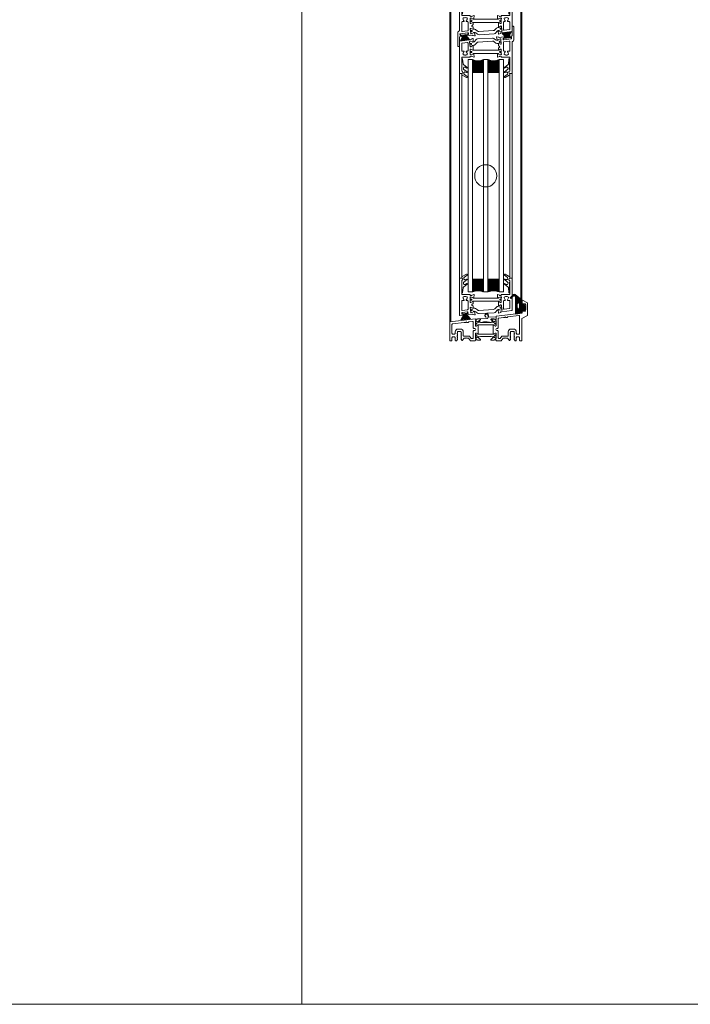
# Model space of a CAD drawing. Extents: x -2817 to 14334, y -3100 to 3352.
# Drawn here: x -420 to 184, y -548 to 339 of the extents above; entities that cross this region are included whole.
import ezdxf

# ---------------------------------------------------------------- set-up
doc = ezdxf.new("R2010")
doc.units = 0
doc.header["$LTSCALE"] = 0.5
doc.layers.get('0').update_dxf_attribs({"lineweight": 18})
for name, color, linetype, lineweight in [('Dichtung', 6, 'Continuous', 18), ('DICHTUNGEN', 6, 'Continuous', 18), ('Glas', 5, 'Continuous', 18), ('PROFILE', 3, 'Continuous', 18), ('PROFILTRENNUNG', 2, 'Continuous', 18), ('Vertikal', 7, 'Continuous', 18)]:
    doc.layers.add(name, color=color, linetype=linetype, lineweight=lineweight)

# ---------------------------------------------------------------- blocks, each defined once
blk = doc.blocks.new('41074')
at = {"layer": 'DICHTUNGEN'}
blk.add_lwpolyline([(14.05, 2.57, -0.699065), (13.98, 2.4, 0.699065), (14.05, 2.57), (12.96, 4.06, -0.443418), (13.05, 4.49), (14.69, 5.47, -0.281534), (14.9, 5.47, 0.069485), (19.14, 4.88, 0.020932), (21.19, 4.97, 0.022625), (23.35, 5.5, -0.195097), (23.72, 5.45), (25.11, 4.62, -0.443418), (25.2, 4.19), (24.11, 2.7), (23.84, 2.5), (23.84, 2.26), (17.96, 1.69), (17.64, 1.67, 0.189526), (17.38, 1.54), (16.98, 0.47), (17.78, -2.05), (18.97, -1.84, 0.170584), (19.63, -1.51, 0.534329), (19, 0.46), (19.08, 0.75, -0.764536), (19.04, -2.23), (17.4, -2.52), (16.39, 0.67), (9.7, 0.4), (9.7, 2.69), (13.98, 2.4)], format="xyb", dxfattribs=at)
blk = doc.blocks.new('P24_unten_V2')
at = {"layer": 'PROFILE'}
for points in [[(32.5, 20), (37.5, 22.89), (37.5, 34.11), (32.5, 37), (32.5, 32.75, 1), (33.5, 32.75), (33.5, 33.25), (35, 33.25, -0.414214), (36, 32.25), (36, 27.75, -0.414214), (35, 26.75), (33.5, 26.75), (33.5, 27.25, 1), (32.5, 27.25), (32.5, 25), (9.3, 22.15), (9.3, 19.5, -0.562641), (8.25, 19.34, 0.414214), (8, 19.48), (7.8, 19.42, -0.414214), (7.55, 19.55), (7.53, 19.64), (4.83, 19.64, 0.680876), (4.69, 19.3), (6.71, 17.41), (6.88, 16.64, 1.245974), (7.23, 16.81), (8.7, 17.91, -0.843039), (9.29, 17.99), (9.3, 17.9), (9.3, 13.5, -0.414214), (9.1, 13.3), (8.55, 13.3, -0.131652), (8.45, 13.33), (7.2, 14.05, 1), (6.8, 14.05), (6.8, 6.25, 1), (7.2, 6.25), (8.45, 6.97, -0.131652), (8.55, 7), (9.1, 7, -0.414214), (9.3, 6.8), (9.3, 2.4), (9.29, 2.31, -0.843039), (8.7, 2.39), (7.23, 3.49, 1.245974), (6.88, 3.66), (6.71, 2.89), (4.69, 1, 0.680876), (4.83, 0.66), (7.53, 0.66), (7.55, 0.75, -0.414214), (7.8, 0.88), (8, 0.82, 0.414214), (8.25, 0.96, -0.521881), (9.3, 0.5, 0.414214), (9.8, 0), (13.85, 0), (15.7, 2.2), (17.1, 2.2), (17.6, 2.7), (18.1, 2.2), (19.5, 2.2), (20.98, 0.45, 0.440011), (21.71, 0.41), (22.3, 1), (22.3, 1.41), (21.8, 1.7), (22.3, 1.99), (22.3, 2.81), (21.8, 3.1), (22.3, 3.39), (22.3, 4.21), (21.8, 4.5), (22.3, 4.79), (22.3, 5.61), (21.8, 5.9), (22.3, 6.19), (22.3, 7.01), (21.8, 7.3), (22.3, 7.59), (22.3, 8, -0.414214), (22.8, 8.5), (25, 8.5, -0.414214), (25.5, 8), (25.5, 6.89), (26, 6.6), (25.5, 6.31), (25.5, 5.49), (26, 5.2), (25.5, 4.91), (25.5, 4.09), (26, 3.8), (25.5, 3.51), (25.5, 2.69), (26, 2.4), (25.5, 2.11), (25.5, 1), (26.5, 0), (27, 0, 0.414214), (27.5, 0.5), (27.5, 2.5, -0.414214), (28.5, 3.5), (29.5, 3.5, -0.414214), (30.5, 2.5), (30.5, 0.5, 0.414214), (31, 0), (32.5, 0)], [(-7.53, 19.64), (-7.55, 19.55, -0.414214), (-7.8, 19.42), (-8, 19.48, 0.414214), (-8.25, 19.34, -0.526044), (-9.3, 19.78), (-32.5, 17), (-32.5, 0), (-31, 0, 0.414214), (-30.5, 0.5), (-30.5, 2.5, -0.414214), (-29.5, 3.5), (-28.5, 3.5, -0.414214), (-27.5, 2.5), (-27.5, 0.5, 0.414214), (-27, 0), (-26.5, 0), (-25.5, 1), (-25.5, 2.11), (-26, 2.4), (-25.5, 2.69), (-25.5, 3.51), (-26, 3.8), (-25.5, 4.09), (-25.5, 4.91), (-26, 5.2), (-25.5, 5.49), (-25.5, 6.31), (-26, 6.6), (-25.5, 6.89), (-25.5, 8, -0.414214), (-25, 8.5), (-22.8, 8.5, -0.414214), (-22.3, 8), (-22.3, 7.59), (-21.8, 7.3), (-22.3, 7.01), (-22.3, 6.19), (-21.8, 5.9), (-22.3, 5.61), (-22.3, 4.79), (-21.8, 4.5), (-22.3, 4.21), (-22.3, 3.39), (-21.8, 3.1), (-22.3, 2.81), (-22.3, 1.99), (-21.8, 1.7), (-22.3, 1.41), (-22.3, 1), (-21.71, 0.41, 0.440011), (-20.98, 0.45), (-19.5, 2.2), (-18.1, 2.2), (-17.6, 2.7), (-17.1, 2.2), (-15.7, 2.2), (-13.85, 0), (-9.8, 0, 0.414214), (-9.3, 0.5, -0.521881), (-8.25, 0.96), (-8.25, 0.96), (-8.25, 0.96, 0.414214), (-8, 0.82), (-7.8, 0.88, -0.414214), (-7.55, 0.75), (-7.53, 0.66), (-4.83, 0.66, 0.680876), (-4.69, 1), (-6.71, 2.89), (-6.88, 3.66, 1.245974), (-7.23, 3.49), (-8.7, 2.39, -0.843039), (-9.29, 2.31), (-9.3, 2.4), (-9.3, 6.8, -0.414214), (-9.1, 7), (-8.55, 7, -0.131652), (-8.45, 6.97), (-7.2, 6.25, 1), (-6.8, 6.25), (-6.8, 14.05, 1), (-7.2, 14.05), (-8.45, 13.33, -0.131652), (-8.55, 13.3), (-9.1, 13.3, -0.414214), (-9.3, 13.5), (-9.3, 17.9), (-9.29, 17.99, -0.843039), (-8.7, 17.91), (-7.23, 16.81, 1.245974), (-6.88, 16.64), (-6.71, 17.41), (-4.69, 19.3, 0.680876), (-4.83, 19.64)], [(11.3, 12.1, -0.414214), (10.3, 11.1), (9.95, 11.1, 1), (9.95, 9.2), (10.3, 9.2, -0.414214), (11.3, 8.2), (11.3, 2.5, 0.414214), (11.8, 2), (12.68, 2, 0.221695), (13.07, 2.18), (14.61, 4.02, -0.221695), (15, 4.2), (19.8, 4.2, 0.414214), (20.3, 4.7), (20.3, 8, -0.414214), (22.8, 10.5), (25, 10.5, -0.414214), (27.5, 8), (27.5, 7, 0.414214), (28.5, 6), (30, 6, 0.414214), (30.5, 6.5), (30.5, 22.17, 0.450467), (29.94, 22.67), (19.84, 21.43), (19.35, 20.94), (18.1, 20.94), (17.6, 21.44), (17.1, 20.94), (15.85, 20.94), (11.74, 20.44, 0.378866), (11.3, 19.94)], [(-9.95, 11.1), (-10.3, 11.1, -0.414214), (-11.3, 12.1), (-11.3, 16.96, 0.449548), (-11.86, 17.46), (-15.37, 17.04), (-15.85, 16.56), (-17.1, 16.56), (-17.6, 17.06), (-18.1, 16.56), (-19.35, 16.56), (-30.06, 15.28, 0.37974), (-30.5, 14.78), (-30.5, 7, 0.414214), (-29.5, 6), (-28.5, 6, 0.414214), (-27.5, 7), (-27.5, 8, -0.414214), (-25, 10.5), (-22.8, 10.5, -0.414214), (-20.3, 8), (-20.3, 4.7, 0.414214), (-19.8, 4.2), (-15, 4.2, -0.221695), (-14.61, 4.02), (-13.07, 2.18, 0.221695), (-12.68, 2), (-11.8, 2, 0.414214), (-11.3, 2.5), (-11.3, 8.2, -0.414214), (-10.3, 9.2), (-9.95, 9.2, 1)]]:
    blk.add_lwpolyline(points, format="xyb", close=True, dxfattribs=at)
at = {"layer": 'PROFILTRENNUNG'}
for points in [[(5.9, 14.23), (4.77, 14.42), (-4.77, 14.42), (-5.9, 14.23), (-6.88, 14.23, 0.131652), (-7.03, 14.18), (-8.51, 13.33, -0.131652), (-8.61, 13.3), (-9.1, 13.3, -0.414214), (-9.3, 13.5), (-9.3, 14.9), (-8.85, 14.9, 1.69614), (-8.85, 15.95), (-9.3, 15.95), (-9.3, 17.35, -0.414214), (-9.1, 17.55), (-8.61, 17.55, -0.131652), (-8.51, 17.52), (-7.03, 16.67, 0.131652), (-6.88, 16.62), (-5.9, 16.62), (-4.77, 16.42), (4.77, 16.42), (5.9, 16.62), (6.88, 16.62, 0.131652), (7.03, 16.67), (8.51, 17.52, -0.131652), (8.61, 17.55), (9.1, 17.55, -0.414214), (9.3, 17.35), (9.3, 15.95), (8.85, 15.95, 1.69614), (8.85, 14.9), (9.3, 14.9), (9.3, 13.5, -0.414214), (9.1, 13.3), (8.61, 13.3, -0.131652), (8.51, 13.33), (7.03, 14.18, 0.131652), (6.88, 14.23)], [(5.9, 6.08), (4.77, 5.88), (-4.77, 5.88), (-5.9, 6.08), (-6.88, 6.08, -0.131652), (-7.03, 6.12), (-8.51, 6.97, 0.131652), (-8.61, 7), (-9.1, 7, 0.414214), (-9.3, 6.8), (-9.3, 5.4), (-8.85, 5.4, -1.69614), (-8.85, 4.35), (-9.3, 4.35), (-9.3, 2.95, 0.414214), (-9.1, 2.75), (-8.61, 2.75, 0.131652), (-8.51, 2.78), (-7.03, 3.63, -0.131652), (-6.88, 3.68), (-5.9, 3.68), (-4.77, 3.88), (4.77, 3.88), (5.9, 3.68), (6.88, 3.68, -0.131652), (7.03, 3.63), (8.51, 2.78, 0.131652), (8.61, 2.75), (9.1, 2.75, 0.414214), (9.3, 2.95), (9.3, 4.35), (8.85, 4.35, -1.69614), (8.85, 5.4), (9.3, 5.4), (9.3, 6.8, 0.414214), (9.1, 7), (8.61, 7, 0.131652), (8.51, 6.97), (7.03, 6.12, -0.131652), (6.88, 6.08)]]:
    blk.add_lwpolyline(points, format="xyb", close=True, dxfattribs=at)
at = {"rotation": 180}
blk.add_blockref('41074', (19.22, 21.91), dxfattribs=at)
blk = doc.blocks.new('TG24_32_Anschlagdichtung_Lippe')
at = {"layer": 'Dichtung'}
h = blk.add_hatch(dxfattribs=at)
h.set_pattern_fill('ANSI37', color=256, scale=0.25)
h.paths.add_polyline_path([(-5.62, 4.4, 0.269146), (-7.63, 4.39, 0.109735), (-10.21, 2.01), (-10.28, 1.81, 0.737232), (-9.63, 1.41, -0.120265), (-7.04, 3.57, -0.275691), (-6.23, 3.52, -0.193344), (-5.29, 2.11), (-5.29, -12.9), (0, -12), (0, -10.12, -1), (0, -9.12), (1.2, -9.12), (1.2, -10.17), (1.7, -10.17), (3.2, -7.1), (1.7, -4.03), (1.2, -4.03), (1.2, -5.08), (0, -5.08, -1), (0, -4.08), (0, 0)])
h.paths.add_polyline_path([(-1.91, -3.82), (-1.91, -7.2, -1), (-4.39, -7.2), (-4.39, -3.82, -1)], flags=16)
at = {"layer": 'Dichtung', "lineweight": 30}
for p, q in [((-10.28, 1.81), (-10.21, 2.01)), ((-5.62, 4.4), (0, 0)), ((-5.29, -12.9), (-5.29, 2.11)), ((0, 0), (0, -4.08)), ((0, -5.08), (1.2, -5.08)), ((1.2, -5.08), (1.2, -4.03)), ((1.2, -4.03), (1.7, -4.03)), ((1.7, -4.03), (3.2, -7.1)), ((3.2, -7.1), (1.7, -10.17)), ((0, -12), (-5.29, -12.9)), ((1.2, -9.12), (0, -9.12)), ((0, -10.12), (0, -12)), ((1.2, -10.17), (1.2, -9.12)), ((1.7, -10.17), (1.2, -10.17))]:
    blk.add_line(p, q, dxfattribs=at)
blk.add_lwpolyline([(-4.39, -7.2, 1), (-1.91, -7.2), (-1.91, -3.82, 1), (-4.39, -3.82), (-4.39, -7.2), (-4.39, -3.82)], format="xyb", dxfattribs=at)
for centre, radius, start, end in [((-9.89, 1.71), 0.4, 165.60405, 311.19941), ((-3.54, -2.61), 8.11, 120.25588, 145.30516), ((-3.91, -2.81), 7.11, 115.95328, 143.58365), ((-6.62, 2.67), 2, 60, 120.25588), ((-6.68, 2.86), 0.8, 55.28637, 115.16736), ((-7.52, 1.65), 2.27, 11.51518, 55.28637), ((0, -4.58), 0.5, 90, 270), ((0, -9.62), 0.5, 90, 270)]:
    blk.add_arc(centre, radius, start, end, dxfattribs=at)
blk = doc.blocks.new('32010')
at = {"layer": 'DICHTUNGEN'}
blk.add_lwpolyline([(3.98, -3.51), (6.91, -1.28, 0.302535), (6.98, -1.07, 0.48532), (6.26, -0.76), (5.41, -1.21, -0.596305), (3.94, -0.24), (3.99, 0.36, -0.223375), (4.42, 1.1), (6.91, 2.82, 0.246571), (7, 2.98), (7, 3.16, 0.566889), (6.26, 3.61), (2.53, 1.6, 0.276414), (2, 0.72), (2, 0, -1), (2, -2, -0.048028), (2, -12.8, 0.414214), (2.2, -13), (2.63, -13, 0.38869), (2.83, -12.82), (3.2, -8.64, -0.209459), (3.59, -7.94), (6.92, -5.36, 0.232514), (7, -5.2), (7, -4.82, 0.566889), (6.71, -4.64), (5.03, -5.54, -0.596305), (3.56, -4.57), (3.59, -4.22, -0.210966)], format="xyb", close=True, dxfattribs=at)
blk = doc.blocks.new('P36B_UNTEN')
at = {"layer": 'DICHTUNGEN'}
for p, q in [((-19.59, -0.59), (-22.5, -6.23)), ((-19.42, -0.57), (-21.61, -6.12)), ((-19.26, -0.55), (-20.82, -6.03)), ((-19.12, -0.53), (-20.09, -5.94)), ((-18.99, -0.51), (-19.41, -5.85)), ((-18.86, -0.5), (-18.75, -5.77)), ((-18.74, -0.48), (-18.1, -5.69)), ((-18.62, -0.47), (-17.46, -5.61)), ((-18.49, -0.45), (-16.8, -5.53)), ((-18.36, -0.44), (-16.11, -5.45)), ((-18.22, -0.42), (-15.38, -5.36)), ((-18.06, -0.4), (-14.59, -5.26)), ((-17.89, -0.38), (-13.7, -5.15))]:
    blk.add_line(p, q, dxfattribs=at)
blk.add_lwpolyline([(-21.03, 0.5, 0.414214), (-21.24, 0.22), (-21.15, -0.53, 0.414214), (-20.87, -0.74), (-16.61, -0.22, 0.414214), (-16.39, 0.06), (-16.48, 0.8, 0.414214), (-16.76, 1.02)], format="xyb", close=True, dxfattribs=at)
at = {"layer": 'PROFILE'}
for points in [[(-14, 16.45), (-14, 16.05, 0.414214), (-13.7, 15.75), (-12.79, 15.75, 0.361398), (-12.49, 16, -0.265514), (-12.3, 16.22), (-10.9, 16.73, -0.548619), (-10.5, 16.42), (-10.71, 14.06, -0.176327), (-10.79, 13.87), (-11.16, 13.51, -0.57735), (-11.49, 13.6), (-11.54, 13.77, 0.267949), (-11.68, 13.91), (-13.7, 14.45), (-13.9, 14.45, 0.6885), (-14.1, 13.93, -0.213422), (-14, 13.7), (-14, 9.85, 0.414214), (-13.7, 9.55), (-13.48, 9.55, 0.13748), (-13.33, 9.59), (-11.8, 10.52, -0.585007), (-11.5, 10.35), (-11.5, 8.6), (-11.5, 8.53, -0.261824), (-11.64, 8.28), (-12.29, 7.88, 0.603098), (-12.22, 6.83), (-11.59, 6.54, -0.294734), (-11.42, 6.27), (-11.42, 4.58, -0.544719), (-11.7, 4.39), (-13.33, 5.13, 0.13748), (-13.49, 5.15), (-13.7, 5.13, 0.414214), (-13.96, 4.79), (-13.49, 0.97, -0.213422), (-13.57, 0.73, 0.6885), (-13.3, 0.24), (-13.11, 0.26), (-11.17, 1.05, 0.267949), (-11.04, 1.21), (-11.02, 1.38, -0.57735), (-10.7, 1.51), (-10.29, 1.19, -0.176327), (-10.18, 1.02), (-9.69, -1.31, -0.548619), (-10.05, -1.66), (-11.5, -1.32, -0.265514), (-11.72, -1.12, 0.361657), (-12.04, -0.92), (-15.65, -1.36), (-16.65, -1.48, -0.414213), (-16.99, -1.22), (-17.04, -0.83, -0.414214), (-16.77, -0.49), (-16.28, -0.43, 0.414213), (-16.02, -0.1), (-16.13, 0.8, 0.414214), (-16.46, 1.06), (-21.32, 0.46, 0.414214), (-21.59, 0.13), (-21.48, -0.77, 0.414214), (-21.14, -1.03), (-20.65, -0.97, -0.414213), (-20.31, -1.23), (-20.26, -1.63, -0.414214), (-20.52, -1.96), (-23.48, -2.32, -0.450467), (-23.7, -2.12), (-23.7, 21.77), (-23.7, 31.05, -0.414214), (-23.4, 31.35), (-21.7, 31.35, -0.889854), (-21.47, 29.38, 0.34754), (-21.7, 29.09), (-21.7, 21.77), (-21.7, 17.05, 0.414214), (-21.4, 16.75), (-14.3, 16.75, -0.414214)], [(23.44, 2.32, 0.378949), (23.7, 2.62), (23.7, 21.77), (23.7, 31.05, 0.414214), (23.4, 31.35), (21.7, 31.35, 0.889854), (21.47, 29.38, -0.34754), (21.7, 29.09), (21.7, 17.05, -0.414214), (21.4, 16.75), (14.3, 16.75, 0.414214), (14, 16.45), (14, 16.05, -0.414214), (13.7, 15.75), (12.79, 15.75, -0.361398), (12.49, 16, 0.265514), (12.3, 16.22), (10.9, 16.73, 0.548619), (10.5, 16.42), (10.71, 14.06, 0.176327), (10.79, 13.87), (11.16, 13.51, 0.57735), (11.49, 13.6), (11.54, 13.77, -0.267949), (11.68, 13.91), (13.7, 14.45), (13.9, 14.45, -0.6885), (14.1, 13.93, 0.213422), (14, 13.7), (14, 9.85, -0.414214), (13.7, 9.55), (13.48, 9.55, -0.13748), (13.33, 9.59), (11.8, 10.52, 0.585007), (11.5, 10.35), (11.5, 8.6), (11.5, 6.39, 0.626763), (11.96, 6.17), (13.37, 7.29, -0.13748), (13.52, 7.35), (13.73, 7.38, -0.414214), (14.07, 7.11), (14.54, 3.29, 0.213422), (14.66, 3.08, -0.6885), (14.53, 2.54), (14.33, 2.51), (12.26, 2.8, -0.267949), (12.1, 2.93), (12.03, 3.09, 0.57735), (11.69, 3.13), (11.37, 2.73, 0.176327), (11.31, 2.53), (11.39, 0.16, 0.548619), (11.83, -0.09), (13.16, 0.58, 0.265514), (13.32, 0.83, -0.361398), (13.58, 1.11), (14.49, 1.22)], [(-21.7, 2.79, 0.450467), (-21.14, 2.3), (-16.44, 2.87, 0.378866), (-16, 3.37), (-16, 10.75, 0.414214), (-16.5, 11.25), (-17.16, 11.25, -0.267949), (-17.59, 11.5), (-17.64, 11.58, -0.369664), (-17.56, 11.96, 0.181442), (-16.98, 12.96, -0.152422), (-16.89, 13.12, 0.762896), (-17.86, 14.79, -0.152422), (-18.04, 14.8, 0.1762), (-19.16, 14.8, -0.152422), (-19.34, 14.79, 0.762896), (-20.31, 13.12, -0.152422), (-20.22, 12.96, 0.181442), (-19.64, 11.96, -0.369664), (-19.56, 11.58), (-19.61, 11.5, -0.267949), (-20.04, 11.25), (-21.2, 11.25, 0.414214), (-21.7, 10.75)], [(21.26, 4.07, 0.378866), (21.7, 4.56), (21.7, 10.75, 0.414214), (21.2, 11.25), (20.04, 11.25, -0.267949), (19.61, 11.5), (19.56, 11.58, -0.369664), (19.64, 11.96, 0.181442), (20.22, 12.96, -0.152422), (20.31, 13.12, 0.762896), (19.34, 14.79, -0.152422), (19.16, 14.8, 0.1762), (18.04, 14.8, -0.152422), (17.86, 14.79, 0.762896), (16.89, 13.12, -0.152422), (16.98, 12.96, 0.181442), (17.56, 11.96, -0.369664), (17.64, 11.58), (17.59, 11.5, -0.267949), (17.16, 11.25), (16.5, 11.25, 0.414214), (16, 10.75), (16, 3.98, 0.450467), (16.56, 3.49)]]:
    blk.add_lwpolyline(points, format="xyb", close=True, dxfattribs=at)
at = {"layer": 'PROFILTRENNUNG'}
for points in [[(13.02, 11.52), (14, 11.52), (14, 9.85, -0.414214), (13.7, 9.55), (13.48, 9.55, -0.13748), (13.33, 9.59), (11.8, 10.52, 0.13748), (11.7, 10.55), (-11.7, 10.55, 0.13748), (-11.8, 10.52), (-13.33, 9.59, -0.13748), (-13.48, 9.55), (-13.7, 9.55, -0.414214), (-14, 9.85), (-14, 11.52), (-12.96, 11.52, 0.969364), (-12.9, 12.52), (-14, 12.52), (-14, 14.14, -0.493145), (-13.62, 14.43), (-11.68, 13.91, -0.267949), (-11.54, 13.77), (-11.49, 13.6, 0.339454), (-11.3, 13.45), (11.3, 13.45, 0.339454), (11.49, 13.6), (11.54, 13.77, -0.267949), (11.68, 13.91), (13.62, 14.43, -0.493145), (14, 14.14), (14, 12.52), (13.08, 12.52, 1.031604)], [(-13.49, 5.15, -0.13748), (-13.33, 5.13), (-11.7, 4.39, 0.129096), (-11.6, 4.38), (-10.59, 4.47, -0.193315), (-9.16, 4.04), (-7.59, 2.78, 0.193315), (-6.16, 2.35), (6.79, 3.15, 0.18684), (8.09, 3.79), (9.55, 5.39, -0.18684), (10.85, 6.03), (11.81, 6.11, 0.145883), (11.96, 6.17), (13.37, 7.29, -0.13748), (13.52, 7.35), (13.73, 7.38, -0.414214), (14.07, 7.11), (14.27, 5.48), (13.29, 5.39, 1), (13.38, 4.4), (14.39, 4.49), (14.59, 2.86, -0.493145), (14.25, 2.52), (12.26, 2.8, -0.267949), (12.1, 2.93), (12.03, 3.09, 0.330184), (11.83, 3.21), (11.31, 3.16, 0.216934), (9.87, 2.35), (8.99, 1.14, -0.216934), (7.55, 0.32), (-5.93, -0.52, -0.194269), (-7.36, -0.09), (-8.91, 1.16, 0.194269), (-10.34, 1.59), (-10.84, 1.55, 0.348777), (-11.02, 1.38), (-11.04, 1.21, -0.267949), (-11.17, 1.05), (-13.03, 0.29, -0.493145), (-13.44, 0.54), (-13.66, 2.32), (-12.61, 2.42, 1), (-12.7, 3.41), (-13.78, 3.32), (-13.96, 4.79, -0.414214), (-13.7, 5.13)]]:
    blk.add_lwpolyline(points, format="xyb", close=True, dxfattribs=at)
blk.add_blockref('32010', (-23.7, 31.35))
at = {"xscale": -1}
blk.add_blockref('32010', (23.7, 31.35), dxfattribs=at)
blk = doc.blocks.new('P35B_OBEN')
at = {"layer": 'DICHTUNGEN'}
for p, q in [((18.54, 0.46), (14.35, 5.23)), ((18.71, 0.48), (15.23, 5.34)), ((18.86, 0.5), (16.03, 5.44)), ((19, 0.51), (16.76, 5.53)), ((19.13, 0.53), (17.44, 5.61)), ((19.26, 0.55), (18.1, 5.69)), ((19.39, 0.56), (18.75, 5.77)), ((19.51, 0.58), (19.39, 5.85)), ((19.64, 0.59), (20.05, 5.93)), ((19.77, 0.61), (20.74, 6.02)), ((19.91, 0.63), (21.47, 6.11)), ((20.06, 0.64), (22.26, 6.2)), ((20.23, 0.67), (23.14, 6.31))]:
    blk.add_line(p, q, dxfattribs=at)
blk.add_lwpolyline([(22.71, -0.29, 0.414214), (22.93, -0.01), (22.84, 0.73, 0.414214), (22.56, 0.95), (16.21, 0.17, 0.414214), (15.99, -0.11), (16.08, -0.85, 0.414214), (16.36, -1.07)], format="xyb", close=True, dxfattribs=at)
at = {"layer": 'PROFILE'}
for points in [[(16.01, -1.11, -0.414214), (15.68, -0.85), (15.57, 0.04, -0.414214), (15.83, 0.38), (16.82, 0.5, 0.414214), (17.09, 0.83), (17.04, 1.23, 0.414213), (16.7, 1.49), (14.31, 1.2), (12.04, 0.92, -0.36181), (11.72, 1.12, 0.265514), (11.5, 1.32), (10.05, 1.66, 0.548619), (9.69, 1.31), (10.18, -1.02, 0.176327), (10.29, -1.19), (10.7, -1.51, 0.57735), (11.02, -1.38), (11.04, -1.21, -0.267949), (11.17, -1.05), (13.11, -0.26), (13.3, -0.24, -0.6885), (13.57, -0.73, 0.213422), (13.49, -0.97), (13.96, -4.79, -0.414214), (13.7, -5.13), (13.49, -5.15, -0.13748), (13.33, -5.13), (11.7, -4.39, 0.544719), (11.42, -4.58), (11.42, -6.27, 0.294734), (11.59, -6.54), (12.22, -6.83, -0.603098), (12.29, -7.88), (11.64, -8.28, 0.261824), (11.5, -8.53), (11.5, -8.6), (11.5, -10.35, 0.585007), (11.8, -10.52), (13.33, -9.59, -0.13748), (13.48, -9.55), (13.7, -9.55, -0.414214), (14, -9.85), (14, -13.7, 0.213422), (14.1, -13.93, -0.6885), (13.9, -14.45), (13.7, -14.45), (11.68, -13.91, -0.267949), (11.54, -13.77), (11.49, -13.6, 0.57735), (11.16, -13.51), (10.79, -13.87, 0.176327), (10.71, -14.06), (10.5, -16.42, 0.548619), (10.9, -16.73), (12.3, -16.22, 0.265514), (12.49, -16, -0.361398), (12.79, -15.75), (13.7, -15.75, -0.414214), (14, -16.05), (14, -16.45, 0.414214), (14.3, -16.75), (21.4, -16.75, -0.414214), (21.7, -17.05), (21.7, -21.77), (21.7, -29.09, -0.34754), (21.47, -29.38, 0.889854), (21.7, -31.35), (23.4, -31.35, 0.414214), (23.7, -31.05), (23.7, -21.77), (23.7, -3.53, -0.267949), (24.2, -2.66), (24.7, -2.37, 0.267949), (25.2, -1.51), (25.2, 10.55, 0.414214), (24.7, 11.05), (24.2, 11.05, 0.414214), (23.7, 10.55), (23.7, 2.62, -0.378866), (23.44, 2.32), (21.76, 2.11, 0.414214), (21.5, 1.78), (21.55, 1.38, 0.414213), (21.89, 1.12), (22.88, 1.24, -0.414214), (23.21, 0.98), (23.32, 0.09, -0.414214), (23.06, -0.25)], [(-23.44, -2.32, 0.378949), (-23.7, -2.62), (-23.7, -21.77), (-23.7, -31.05, 0.414214), (-23.4, -31.35), (-21.7, -31.35, 0.889854), (-21.47, -29.38, -0.34754), (-21.7, -29.09), (-21.7, -17.05, -0.414214), (-21.4, -16.75), (-14.3, -16.75, 0.414214), (-14, -16.45), (-14, -16.05, -0.414214), (-13.7, -15.75), (-12.79, -15.75, -0.361398), (-12.49, -16, 0.265514), (-12.3, -16.22), (-10.9, -16.73, 0.548619), (-10.5, -16.42), (-10.71, -14.06, 0.176327), (-10.79, -13.87), (-11.16, -13.51, 0.57735), (-11.49, -13.6), (-11.54, -13.77, -0.267949), (-11.68, -13.91), (-13.7, -14.45), (-13.9, -14.45, -0.6885), (-14.1, -13.93, 0.213422), (-14, -13.7), (-14, -9.85, -0.414214), (-13.7, -9.55), (-13.48, -9.55, -0.13748), (-13.33, -9.59), (-11.8, -10.52, 0.585007), (-11.5, -10.35), (-11.5, -8.6), (-11.5, -6.39, 0.626763), (-11.96, -6.17), (-13.37, -7.29, -0.13748), (-13.52, -7.35), (-13.73, -7.38, -0.414214), (-14.07, -7.11), (-14.54, -3.29, 0.213422), (-14.66, -3.08, -0.6885), (-14.53, -2.54), (-14.33, -2.51), (-12.26, -2.8, -0.267949), (-12.1, -2.93), (-12.03, -3.09, 0.57735), (-11.69, -3.13), (-11.37, -2.73, 0.176327), (-11.31, -2.53), (-11.39, -0.16, 0.548619), (-11.83, 0.09), (-13.16, -0.58, 0.265514), (-13.32, -0.83, -0.361398), (-13.58, -1.11), (-14.49, -1.22)], [(-21.26, -4.07, 0.378866), (-21.7, -4.56), (-21.7, -10.75, 0.414214), (-21.2, -11.25), (-20.04, -11.25, -0.267949), (-19.61, -11.5), (-19.56, -11.58, -0.369664), (-19.64, -11.96, 0.181442), (-20.22, -12.96, -0.152422), (-20.31, -13.12, 0.762896), (-19.34, -14.79, -0.152422), (-19.16, -14.8, 0.1762), (-18.04, -14.8, -0.152422), (-17.86, -14.79, 0.762896), (-16.89, -13.12, -0.152422), (-16.98, -12.96, 0.181442), (-17.56, -11.96, -0.369664), (-17.64, -11.58), (-17.59, -11.5, -0.267949), (-17.16, -11.25), (-16.5, -11.25, 0.414214), (-16, -10.75), (-16, -3.98, 0.450467), (-16.56, -3.49)], [(21.7, -2.79, 0.450467), (21.14, -2.3), (16.44, -2.87, 0.378866), (16, -3.37), (16, -10.75, 0.414214), (16.5, -11.25), (17.16, -11.25, -0.267949), (17.59, -11.5), (17.64, -11.58, -0.369664), (17.56, -11.96, 0.181442), (16.98, -12.96, -0.152422), (16.89, -13.12, 0.762896), (17.86, -14.79, -0.152422), (18.04, -14.8, 0.1762), (19.16, -14.8, -0.152422), (19.34, -14.79, 0.762896), (20.31, -13.12, -0.152422), (20.22, -12.96, 0.181442), (19.64, -11.96, -0.369664), (19.56, -11.58), (19.61, -11.5, -0.267949), (20.04, -11.25), (21.2, -11.25, 0.414214), (21.7, -10.75)], [(16, -3.37), (16, -10.75, 0.414214), (16.5, -11.25), (17.16, -11.25, -0.267949), (17.59, -11.5), (17.64, -11.58, -0.369664), (17.56, -11.96, 0.181442), (16.98, -12.96, -0.152422), (16.89, -13.12, 0.762896), (17.86, -14.79, -0.152422), (18.04, -14.8, 0.1762), (19.16, -14.8, -0.152422), (19.34, -14.79, 0.762896), (20.31, -13.12, -0.152422), (20.22, -12.96, 0.181442), (19.64, -11.96, -0.369664), (19.56, -11.58), (19.61, -11.5, -0.267949), (20.04, -11.25), (21.2, -11.25, 0.414214), (21.7, -10.75), (21.7, -2.79, 0.450467), (21.14, -2.3), (16.44, -2.87, 0.378866)]]:
    blk.add_lwpolyline(points, format="xyb", close=True, dxfattribs=at)
at = {"layer": 'PROFILTRENNUNG'}
for points in [[(13.49, -5.15, -0.13748), (13.33, -5.13), (11.7, -4.39, 0.129096), (11.6, -4.38), (10.59, -4.47, -0.193315), (9.16, -4.04), (7.59, -2.78, 0.193315), (6.16, -2.35), (-6.79, -3.15, 0.18684), (-8.09, -3.79), (-9.55, -5.39, -0.18684), (-10.85, -6.03), (-11.81, -6.11, 0.145883), (-11.96, -6.17), (-13.37, -7.29, -0.13748), (-13.52, -7.35), (-13.73, -7.38, -0.414214), (-14.07, -7.11), (-14.27, -5.48), (-13.29, -5.39, 1), (-13.38, -4.4), (-14.39, -4.49), (-14.59, -2.86, -0.493145), (-14.25, -2.52), (-12.26, -2.8, -0.267949), (-12.1, -2.93), (-12.03, -3.09, 0.330184), (-11.83, -3.21), (-11.31, -3.16, 0.216934), (-9.87, -2.35), (-8.99, -1.14, -0.216934), (-7.55, -0.32), (5.93, 0.52, -0.194269), (7.36, 0.09), (8.91, -1.16, 0.194269), (10.34, -1.59), (10.84, -1.55, 0.348777), (11.02, -1.38), (11.04, -1.21, -0.267949), (11.17, -1.05), (13.03, -0.29, -0.493145), (13.44, -0.54), (13.66, -2.32), (12.61, -2.42, 1), (12.7, -3.41), (13.78, -3.32), (13.96, -4.79, -0.414214), (13.7, -5.13)], [(-13.02, -11.52), (-14, -11.52), (-14, -9.85, -0.414214), (-13.7, -9.55), (-13.48, -9.55, -0.13748), (-13.33, -9.59), (-11.8, -10.52, 0.13748), (-11.7, -10.55), (11.7, -10.55, 0.13748), (11.8, -10.52), (13.33, -9.59, -0.13748), (13.48, -9.55), (13.7, -9.55, -0.414214), (14, -9.85), (14, -11.52), (12.96, -11.52, 0.969364), (12.9, -12.52), (14, -12.52), (14, -14.14, -0.493145), (13.62, -14.43), (11.68, -13.91, -0.267949), (11.54, -13.77), (11.49, -13.6, 0.339454), (11.3, -13.45), (-11.3, -13.45, 0.339454), (-11.49, -13.6), (-11.54, -13.77, -0.267949), (-11.68, -13.91), (-13.62, -14.43, -0.493145), (-14, -14.14), (-14, -12.52), (-13.08, -12.52, 1.031604)]]:
    blk.add_lwpolyline(points, format="xyb", close=True, dxfattribs=at)
at = {"xscale": -1, "rotation": 180}
blk.add_blockref('32010', (-23.7, -31.35), dxfattribs=at)
at = {"rotation": 180}
blk.add_blockref('32010', (23.7, -31.35), dxfattribs=at)
blk = doc.blocks.new('P35B_UNTEN')
at = {"layer": 'DICHTUNGEN'}
for p, q in [((-20.23, -0.67), (-23.14, -6.31)), ((-20.06, -0.64), (-22.26, -6.2)), ((-19.91, -0.63), (-21.47, -6.11)), ((-19.77, -0.61), (-20.74, -6.02)), ((-19.64, -0.59), (-20.05, -5.93)), ((-19.51, -0.58), (-19.39, -5.85)), ((-19.39, -0.56), (-18.75, -5.77)), ((-19.26, -0.55), (-18.1, -5.69)), ((-19.13, -0.53), (-17.44, -5.61)), ((-19, -0.51), (-16.76, -5.53)), ((-18.86, -0.5), (-16.03, -5.44)), ((-18.71, -0.48), (-15.23, -5.34)), ((-18.54, -0.46), (-14.35, -5.23))]:
    blk.add_line(p, q, dxfattribs=at)
blk.add_lwpolyline([(-22.71, 0.29, 0.414214), (-22.93, 0.01), (-22.84, -0.73, 0.414214), (-22.56, -0.95), (-16.21, -0.17, 0.414214), (-15.99, 0.11), (-16.08, 0.85, 0.414214), (-16.36, 1.07)], format="xyb", close=True, dxfattribs=at)
at = {"layer": 'PROFILE'}
for points in [[(-16.01, 1.11, -0.414214), (-15.68, 0.85), (-15.57, -0.04, -0.414214), (-15.83, -0.38), (-16.82, -0.5, 0.414214), (-17.09, -0.83), (-17.04, -1.23, 0.414213), (-16.7, -1.49), (-14.31, -1.2), (-12.04, -0.92, -0.36181), (-11.72, -1.12, 0.265514), (-11.5, -1.32), (-10.05, -1.66, 0.548619), (-9.69, -1.31), (-10.18, 1.02, 0.176327), (-10.29, 1.19), (-10.7, 1.51, 0.57735), (-11.02, 1.38), (-11.04, 1.21, -0.267949), (-11.17, 1.05), (-13.11, 0.26), (-13.3, 0.24, -0.6885), (-13.57, 0.73, 0.213422), (-13.49, 0.97), (-13.96, 4.79, -0.414214), (-13.7, 5.13), (-13.49, 5.15, -0.13748), (-13.33, 5.13), (-11.7, 4.39, 0.544719), (-11.42, 4.58), (-11.42, 6.27, 0.294734), (-11.59, 6.54), (-12.22, 6.83, -0.603098), (-12.29, 7.88), (-11.64, 8.28, 0.261824), (-11.5, 8.53), (-11.5, 8.6), (-11.5, 10.35, 0.585007), (-11.8, 10.52), (-13.33, 9.59, -0.13748), (-13.48, 9.55), (-13.7, 9.55, -0.414214), (-14, 9.85), (-14, 13.7, 0.213422), (-14.1, 13.93, -0.6885), (-13.9, 14.45), (-13.7, 14.45), (-11.68, 13.91, -0.267949), (-11.54, 13.77), (-11.49, 13.6, 0.57735), (-11.16, 13.51), (-10.79, 13.87, 0.176327), (-10.71, 14.06), (-10.5, 16.42, 0.548619), (-10.9, 16.73), (-12.3, 16.22, 0.265514), (-12.49, 16, -0.361398), (-12.79, 15.75), (-13.7, 15.75, -0.414214), (-14, 16.05), (-14, 16.45, 0.414214), (-14.3, 16.75), (-21.4, 16.75, -0.414214), (-21.7, 17.05), (-21.7, 21.77), (-21.7, 29.09, -0.34754), (-21.47, 29.38, 0.889854), (-21.7, 31.35), (-23.4, 31.35, 0.414214), (-23.7, 31.05), (-23.7, 21.77), (-23.7, 3.53, -0.267949), (-24.2, 2.66), (-24.7, 2.37, 0.267949), (-25.2, 1.51), (-25.2, -10.55, 0.414214), (-24.7, -11.05), (-24.2, -11.05, 0.414214), (-23.7, -10.55), (-23.7, -2.62, -0.378866), (-23.44, -2.32), (-21.76, -2.11, 0.414214), (-21.5, -1.78), (-21.55, -1.38, 0.414213), (-21.89, -1.12), (-22.88, -1.24, -0.414214), (-23.21, -0.98), (-23.32, -0.09, -0.414214), (-23.06, 0.25)], [(23.44, 2.32, 0.378949), (23.7, 2.62), (23.7, 21.77), (23.7, 31.05, 0.414214), (23.4, 31.35), (21.7, 31.35, 0.889854), (21.47, 29.38, -0.34754), (21.7, 29.09), (21.7, 17.05, -0.414214), (21.4, 16.75), (14.3, 16.75, 0.414214), (14, 16.45), (14, 16.05, -0.414214), (13.7, 15.75), (12.79, 15.75, -0.361398), (12.49, 16, 0.265514), (12.3, 16.22), (10.9, 16.73, 0.548619), (10.5, 16.42), (10.71, 14.06, 0.176327), (10.79, 13.87), (11.16, 13.51, 0.57735), (11.49, 13.6), (11.54, 13.77, -0.267949), (11.68, 13.91), (13.7, 14.45), (13.9, 14.45, -0.6885), (14.1, 13.93, 0.213422), (14, 13.7), (14, 9.85, -0.414214), (13.7, 9.55), (13.48, 9.55, -0.13748), (13.33, 9.59), (11.8, 10.52, 0.585007), (11.5, 10.35), (11.5, 8.6), (11.5, 6.39, 0.626763), (11.96, 6.17), (13.37, 7.29, -0.13748), (13.52, 7.35), (13.73, 7.38, -0.414214), (14.07, 7.11), (14.54, 3.29, 0.213422), (14.66, 3.08, -0.6885), (14.53, 2.54), (14.33, 2.51), (12.26, 2.8, -0.267949), (12.1, 2.93), (12.03, 3.09, 0.57735), (11.69, 3.13), (11.37, 2.73, 0.176327), (11.31, 2.53), (11.39, 0.16, 0.548619), (11.83, -0.09), (13.16, 0.58, 0.265514), (13.32, 0.83, -0.361398), (13.58, 1.11), (14.49, 1.22)], [(-16, 3.37), (-16, 10.75, 0.414214), (-16.5, 11.25), (-17.16, 11.25, -0.267949), (-17.59, 11.5), (-17.64, 11.58, -0.369664), (-17.56, 11.96, 0.181442), (-16.98, 12.96, -0.152422), (-16.89, 13.12, 0.762896), (-17.86, 14.79, -0.152422), (-18.04, 14.8, 0.1762), (-19.16, 14.8, -0.152422), (-19.34, 14.79, 0.762896), (-20.31, 13.12, -0.152422), (-20.22, 12.96, 0.181442), (-19.64, 11.96, -0.369664), (-19.56, 11.58), (-19.61, 11.5, -0.267949), (-20.04, 11.25), (-21.2, 11.25, 0.414214), (-21.7, 10.75), (-21.7, 2.79, 0.450467), (-21.14, 2.3), (-16.44, 2.87, 0.378866)], [(-21.7, 2.79, 0.450467), (-21.14, 2.3), (-16.44, 2.87, 0.378866), (-16, 3.37), (-16, 10.75, 0.414214), (-16.5, 11.25), (-17.16, 11.25, -0.267949), (-17.59, 11.5), (-17.64, 11.58, -0.369664), (-17.56, 11.96, 0.181442), (-16.98, 12.96, -0.152422), (-16.89, 13.12, 0.762896), (-17.86, 14.79, -0.152422), (-18.04, 14.8, 0.1762), (-19.16, 14.8, -0.152422), (-19.34, 14.79, 0.762896), (-20.31, 13.12, -0.152422), (-20.22, 12.96, 0.181442), (-19.64, 11.96, -0.369664), (-19.56, 11.58), (-19.61, 11.5, -0.267949), (-20.04, 11.25), (-21.2, 11.25, 0.414214), (-21.7, 10.75)], [(21.26, 4.07, 0.378866), (21.7, 4.56), (21.7, 10.75, 0.414214), (21.2, 11.25), (20.04, 11.25, -0.267949), (19.61, 11.5), (19.56, 11.58, -0.369664), (19.64, 11.96, 0.181442), (20.22, 12.96, -0.152422), (20.31, 13.12, 0.762896), (19.34, 14.79, -0.152422), (19.16, 14.8, 0.1762), (18.04, 14.8, -0.152422), (17.86, 14.79, 0.762896), (16.89, 13.12, -0.152422), (16.98, 12.96, 0.181442), (17.56, 11.96, -0.369664), (17.64, 11.58), (17.59, 11.5, -0.267949), (17.16, 11.25), (16.5, 11.25, 0.414214), (16, 10.75), (16, 3.98, 0.450467), (16.56, 3.49)]]:
    blk.add_lwpolyline(points, format="xyb", close=True, dxfattribs=at)
at = {"layer": 'PROFILTRENNUNG'}
for points in [[(13.02, 11.52), (14, 11.52), (14, 9.85, -0.414214), (13.7, 9.55), (13.48, 9.55, -0.13748), (13.33, 9.59), (11.8, 10.52, 0.13748), (11.7, 10.55), (-11.7, 10.55, 0.13748), (-11.8, 10.52), (-13.33, 9.59, -0.13748), (-13.48, 9.55), (-13.7, 9.55, -0.414214), (-14, 9.85), (-14, 11.52), (-12.96, 11.52, 0.969364), (-12.9, 12.52), (-14, 12.52), (-14, 14.14, -0.493145), (-13.62, 14.43), (-11.68, 13.91, -0.267949), (-11.54, 13.77), (-11.49, 13.6, 0.339454), (-11.3, 13.45), (11.3, 13.45, 0.339454), (11.49, 13.6), (11.54, 13.77, -0.267949), (11.68, 13.91), (13.62, 14.43, -0.493145), (14, 14.14), (14, 12.52), (13.08, 12.52, 1.031604)], [(-13.49, 5.15, -0.13748), (-13.33, 5.13), (-11.7, 4.39, 0.129096), (-11.6, 4.38), (-10.59, 4.47, -0.193315), (-9.16, 4.04), (-7.59, 2.78, 0.193315), (-6.16, 2.35), (6.79, 3.15, 0.18684), (8.09, 3.79), (9.55, 5.39, -0.18684), (10.85, 6.03), (11.81, 6.11, 0.145883), (11.96, 6.17), (13.37, 7.29, -0.13748), (13.52, 7.35), (13.73, 7.38, -0.414214), (14.07, 7.11), (14.27, 5.48), (13.29, 5.39, 1), (13.38, 4.4), (14.39, 4.49), (14.59, 2.86, -0.493145), (14.25, 2.52), (12.26, 2.8, -0.267949), (12.1, 2.93), (12.03, 3.09, 0.330184), (11.83, 3.21), (11.31, 3.16, 0.216934), (9.87, 2.35), (8.99, 1.14, -0.216934), (7.55, 0.32), (-5.93, -0.52, -0.194269), (-7.36, -0.09), (-8.91, 1.16, 0.194269), (-10.34, 1.59), (-10.84, 1.55, 0.348777), (-11.02, 1.38), (-11.04, 1.21, -0.267949), (-11.17, 1.05), (-13.03, 0.29, -0.493145), (-13.44, 0.54), (-13.66, 2.32), (-12.61, 2.42, 1), (-12.7, 3.41), (-13.78, 3.32), (-13.96, 4.79, -0.414214), (-13.7, 5.13)]]:
    blk.add_lwpolyline(points, format="xyb", close=True, dxfattribs=at)
blk.add_blockref('32010', (-23.7, 31.35))
at = {"xscale": -1}
blk.add_blockref('32010', (23.7, 31.35), dxfattribs=at)
blk = doc.blocks.new('GlasAbstandhalter')
at = {"layer": 'Glas'}
h = blk.add_hatch(dxfattribs=at)
h.set_pattern_fill('ANSI31', color=256, scale=0.25, style=0)
h.set_pattern_definition([(45, (-166.37354, -151.027), (-0.561266, 0.561266), [])])
h.paths.add_polyline_path([(0, 4.49), (-2.15, 4.49), (-4.15, 6.49), (-4.15, 11.49), (-5, 11.49), (-5, 0, -0.108057), (0, 1.08)])
h.paths.add_polyline_path([(5, 11.49), (4.05, 11.49), (4.05, 6.49), (2.05, 4.49), (0, 4.49), (0, 1.08, -0.107163), (4.96, 0), (5, 0)])
h = blk.add_hatch(dxfattribs=at)
h.set_pattern_fill('HEX', color=256, scale=0.1, style=0)
h.set_pattern_definition([(0, (-166.37354, -151.027), (0, 0.549926), [0.3175, -0.635]), (120, (-166.37354, -151.027), (-0.4762499, -0.274963), [0.3175, -0.635]), (60, (-166.05604, -151.027), (-0.4762499, 0.274963), [0.3175, -0.635])])
h.paths.add_polyline_path([(0, 10.99), (-3.65, 10.99), (-3.65, 6.69), (-1.94, 4.99), (0, 4.99)])
h.paths.add_polyline_path([(3.55, 10.99), (0, 10.99), (0, 4.99), (1.84, 4.99), (3.55, 6.69)])
for p, q in [((-5, 0), (-5, 11.49)), ((-5, 11.49), (0, 11.49)), ((0, 11.49), (5, 11.49)), ((5, 11.49), (5, 0))]:
    blk.add_line(p, q, dxfattribs=at)
for points in [[(-4.15, 11.49), (-4.15, 6.49), (-2.15, 4.49), (0, 4.49)], [(0, 10.99), (-3.65, 10.99), (-3.65, 6.69), (-1.94, 4.99), (0, 4.99)], [(0, 4.49), (2.05, 4.49), (4.05, 6.49), (4.05, 11.49)], [(0, 4.99), (1.84, 4.99), (3.55, 6.69), (3.55, 10.99), (0, 10.99)]]:
    blk.add_lwpolyline(points, dxfattribs=at)
blk.add_arc((-0.02, -10.89), 11.97, 65.43208, 114.56792, dxfattribs=at)
blk = doc.blocks.new('3fachIsoVertikal')
at = {"layer": 'Glas'}
for points in [[(-12, -104.67), (-16, -104.67), (-16, 104.67), (-12, 104.67)], [(2, -104.67), (-2, -104.67), (-2, 104.67), (2, 104.67)], [(12, -104.67), (16, -104.67), (16, 104.67), (12, 104.67)]]:
    blk.add_lwpolyline(points, close=True, dxfattribs=at)
at = {"layer": 'Vertikal', "rotation": 180}
for p in [(-7, 104.67), (7, 104.67)]:
    blk.add_blockref('GlasAbstandhalter', p, dxfattribs=at)
at = {"layer": 'Vertikal', "xscale": -1}
for p in [(-7, -104.67), (7, -104.67)]:
    blk.add_blockref('GlasAbstandhalter', p, dxfattribs=at)
blk = doc.blocks.new('Element_500x800')
at = {"layer": 'Vertikal'}
for p, q in [((-218.5, 24.88), (-218.5, 782.88)), ((-217.5, 37), (-217.5, 783)), ((-281.5, 17.12), (-281.5, 775.12)), ((-282.5, 17), (-282.5, 763)), ((-273.7, 56.35), (-273.7, 240.98)), ((-271.7, 56.35), (-271.7, 240.98)), ((-228.3, 56.35), (-228.3, 240.98)), ((-226.3, 56.35), (-226.3, 240.98))]:
    blk.add_line(p, q, dxfattribs=at)
blk.add_circle((-250, 148.67), 10, dxfattribs=at)
blk.add_blockref('3fachIsoVertikal', (-250, 148.67))
for name, p in [('P35B_UNTEN', (-250, 276.33)), ('P35B_OBEN', (-250, 272.33)), ('P36B_UNTEN', (-250, 25)), ('P24_unten_V2', (-250, 0)), ('TG24_32_Anschlagdichtung_Lippe', (-217.5, 37))]:
    blk.add_blockref(name, p, dxfattribs=at)

msp = doc.modelspace()

# ---------------------------------------------------------------- linework, layer by layer
for p, q in [((-165.77, -547.98), (-165.77, 1202.02)), ((-1665.77, -547.98), (14334.23, -547.98))]:
    msp.add_line(p, q)

# ---------------------------------------------------------------- block references
msp.add_blockref('Element_500x800', (250, 50))

doc.saveas('drawing.dxf')
